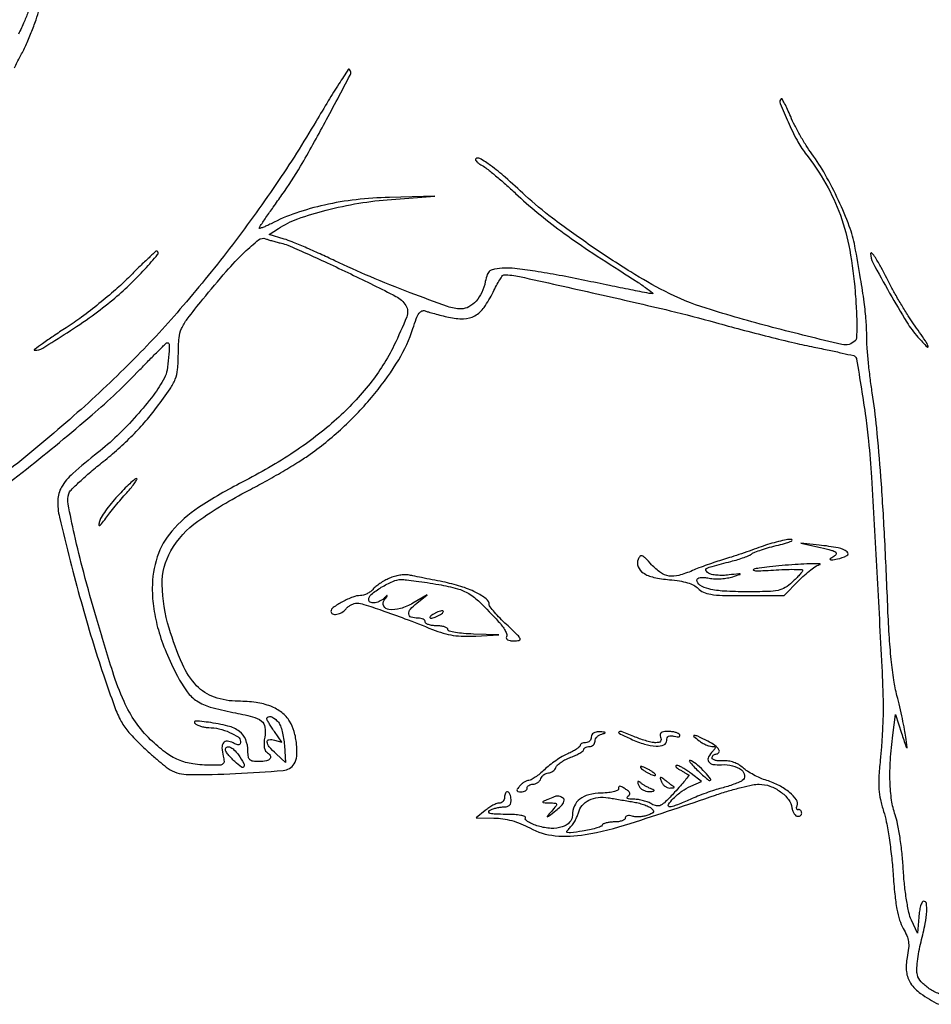
# Model space of a CAD drawing. Extents: x 7 to 589, y 84 to 811.
# Drawn here: x 152 to 394, y 239 to 500 of the extents above; entities that cross this region are included whole.
import ezdxf

# ---------------------------------------------------------------- set-up
doc = ezdxf.new("R2010")
doc.units = 0

msp = doc.modelspace()

# ---------------------------------------------------------------- linework, layer by layer
for points in [[(151.124463, 486.83269, -0.01928), (152.63598, 489.884975, 0.017401), (154.08057, 492.774762, 0.011451), (155.548455, 496.190653, 0.011527), (156.825468, 499.584271, 0.02173), (157.671619, 502.384975, -0.037837)], [(154.836968, 501.886764, -0.004049), (153.664622, 499.09357, -0.006889), (152.195685, 495.797678, -0.004824)], [(396.137957, 241.45305, -0.053662), (393.563543, 242.821281, -0.054435), (391.419526, 244.64369, -0.128611), (390.418556, 246.468475, -0.072371), (390.28217, 247.8087, -0.017128), (390.456254, 250.055452, -0.017274), (390.838031, 252.64951, -0.016265), (391.404069, 255.264175, 0.011217), (392.493433, 260.061521, 0.035031), (392.925051, 263.341918, 0.059679), (392.806201, 265.373746, 0.36309), (392.057498, 266, 0.292678), (391.670863, 265.752478, 0.034494), (391.290763, 264.751562, 0.032571), (390.970985, 263.378716, 0.020736), (390.770851, 261.75), (390.426706, 257.5), (388.844969, 261, -0.052432), (388.176855, 263.01823, -0.014021), (387.54756, 266.346376, -0.013623), (387.024, 270.301984, -0.011585), (386.682446, 274.5, 0.011423), (386.346197, 278.649475, 0.010877), (385.81671, 282.84787, 0.010885), (385.187549, 286.535764, 0.037483), (384.550831, 288.875727, -0.049753), (383.594465, 292.763894, -0.027634), (383.172198, 297.633237, -0.023673), (383.2648, 303.388508, -0.015466), (383.890491, 310), (384.583188, 315.5), (386.232686, 310.5, 0.000674), (387.389001, 307.010757, 0.131328), (387.591278, 306.703703, 0.692423), (387.707545, 306.764844, 0.001518), (387.356604, 309.5, 0.014607), (387.032305, 311.511371, 0.005119), (386.452623, 314.38125, 0.005078), (385.750221, 317.52672, 0.005919), (385.017267, 320.5, -0.02608), (384.183528, 324.583916, -0.011703), (383.49594, 330.019455, -0.009944), (382.947336, 336.651082, -0.006063), (382.550444, 344.5, 0.003356), (381.727702, 362.726505, 0.005154), (380.746734, 378.495244, 0.005884), (379.651522, 391.470952, 0.01544), (378.46949, 400.739235, -0.008135), (377.906823, 404.690307, -0.006695), (377.431663, 408.922801, -0.006771), (377.099969, 412.821898, -0.017833), (377, 415.623938, 0.019782), (376.832153, 419.864778, 0.012795), (376.318668, 424.75094, 0.009382), (375.382215, 430.986812, 0.003599), (373.855667, 439.619711, 0.044766), (372.380883, 444.913684, 0.018882), (369.510622, 451.722958, 0.018897), (365.995007, 458.567967, 0.030251), (362.435722, 464.087564, -0.017966), (360.952576, 466.268089, -0.011111), (359.361133, 468.928138, -0.01114), (357.904239, 471.62921, -0.019629), (356.840287, 473.930143, 0.008862), (355.996005, 475.864253, 0.015597), (355.220988, 477.42655, 0.010283), (354.551495, 478.617123, 0.490281), (354.313949, 478.647282, 0.300354), (354.066127, 477.436159, 0.009258), (356.147647, 472.516253, 0.017891), (358.519281, 467.66295, 0.042043), (360.708973, 464.279231, -0.034758), (366.180361, 456.088089, -0.043632), (370.00323, 447.800748, -0.04103), (372.488431, 438.569496, -0.025909), (373.926186, 427.5, -0.006311), (374.25628, 422.40782, -0.013219), (374.358167, 418.440176, -0.01024), (374.293831, 415.411994, -0.18512), (373.916293, 414.538141, -0.263264), (370.427268, 413.527146, -0.005367), (352.049626, 418.093444, -0.012474), (334.469896, 423.133682, -0.042877), (323.5, 427.641183, -0.020407), (314.463096, 432.771952, -0.011227), (303.823388, 439.737192, -0.011185), (293.719686, 447.018512, -0.025211), (286.485371, 453.077804, 0.007368), (281.182204, 457.851591, 0.020984), (277.307498, 460.960741, 0.022715), (274.479097, 462.849733, 0.344987), (273.383145, 462.716479, 0.326178), (273.336197, 462.415627, 0.073494), (273.656844, 461.968865, 0.049782), (274.26485, 461.454587, 0.027806), (275.093457, 460.949983, -0.043892), (276.346767, 460.130423, -0.007022), (278.623138, 458.286239, -0.007724), (281.247323, 456.02892, -0.006703), (283.929104, 453.583956, 0.015517), (289.666591, 448.535377, 0.013819), (295.92768, 443.646477, 0.011898), (303.289782, 438.48434, 0.006774), (312.418902, 432.578981, -0.005388), (315.749582, 430.437531, -0.010376), (318.36229, 428.638826, -0.008184), (320.252004, 427.231712, -0.715865), (320.173101, 427, -0.048121), (319.332248, 427.081114, -0.00071), (314.447229, 428.03964, -0.00193), (308.77954, 429.182847, -0.001273), (302.270508, 430.5392, 0.006417), (295.522361, 431.873094, 0.007611), (289.115103, 432.953808, 0.006725), (283.693823, 433.70908, 0.047454), (281.036226, 433.7892, 0.017204), (278.360425, 433.523152, 0.119466), (277.142699, 433.049004, 0.155985), (276.437887, 432.1261, 0.03561), (275.904149, 430.209044, -0.058555), (274.969732, 427.363877, -0.073517), (273.44788, 425.046454, -0.085437), (271.541686, 423.52851, -0.126172), (269.48062, 423, -0.085656), (265.922522, 423.614049, -0.005459), (255.964073, 427.279738, -0.008751), (245.351877, 431.532241, -0.012222), (236.030461, 435.729309, 0.00535), (232.09198, 437.568167, 0.005449), (228.139171, 439.310755, 0.005306), (224.672197, 440.75092, 0.02241), (222.549696, 441.497632), (218.599392, 442.691406), (221.049696, 444.284097, -0.057896), (226.201559, 446.841148, -0.023233), (233.731563, 449.15884, -0.022172), (242.341033, 450.974079, -0.022781), (251, 451.999807), (262.5, 452.833351), (250.5, 452.533727, 0.022445), (241.64101, 451.913961, 0.025969), (233.300135, 450.510912, 0.027791), (225.714174, 448.377521, 0.0369), (219.124268, 445.564261, -0.01096), (217.925659, 444.977366, -0.019879), (216.917754, 444.558743, -0.017125), (216.143561, 444.302475, -0.500506), (216, 444.409964, -0.150174), (216.100069, 444.735628, -0.001031), (217.764992, 447.178117, -0.003889), (219.705302, 449.965274, -0.002463), (222.008484, 453.185644, 0.025129), (226.932062, 460.774434, 0.008216), (233.431789, 472.425812, 0.002122), (240.092584, 484.968597, 0.328431), (239.864758, 486.468575, 0.47704), (239.556467, 486.43614, 0.00144), (237.089252, 482.611143, 0.005894), (234.287638, 478.124594, 0.003485), (231.044962, 472.708156, -0.016692), (220.416602, 455.974078, -0.014007), (208.079806, 438.955519, -0.014147), (194.97741, 422.870023, -0.018417), (182.048358, 408.954586, -0.015617), (166.787772, 394.621543, -0.013184), (149.79305, 380.40939, -0.013473)], [(135.644466, 366.532848, 0.011023), (154.257852, 380.535664, 0.011056), (171.663864, 394.875953, 0.023445), (184.343868, 406.8824, -0.002774), (186.996734, 409.610912, -0.004431), (189.296652, 411.909205, -0.00109), (191.323097, 413.88999, -0.195387), (191.593868, 414, -0.420776), (192.134786, 413.446854, -0.014421), (191.96349, 410.103761, -0.022168), (191.542103, 406.732897, -0.079445), (190.846687, 404.684259, -0.040917), (187.915204, 400.086413, -0.01983), (183.478493, 394.700189, -0.019359), (178.327861, 389.36075, -0.024313), (173.141906, 384.848286, 0.014286), (166.534472, 379.327739, 0.078303), (163.583932, 375.752205, 0.126992), (162.584753, 372.290506, 0.064743), (163.04396, 367.756509, 0.004711), (165.867553, 356.201521, 0.0057), (168.742394, 345.415835, 0.006073), (171.678158, 335.359255, 0.007349), (174.685219, 326, 0.005303), (177.621839, 317.596247, 0.037362), (179.3927, 313.646407, 0.05735), (181.432799, 310.732033, 0.022144), (184.871308, 307.183062, 0.006247), (187.162796, 305.07204, 0.007283), (189.393374, 303.126031, 0.006539), (191.32247, 301.534773, 0.043055), (192.361454, 300.83823, 0.126177), (197.299571, 299.558878, 0.012376), (209.697144, 299.835083, 0.009149), (222.331868, 300.661616, 0.230044), (225.234687, 302.385288, 0.127999), (225.939541, 304.45579, 0.044551), (225.890202, 307.63155, 0.043932), (225.237869, 310.980366, 0.066939), (224.04828, 313.688633, 0.092617), (221.976731, 315.992929, 0.070888), (219.017561, 317.657079, 0.058155), (215.15832, 318.661328, 0.034272), (210.399223, 318.994423, -0.083814), (204.113858, 320.064278, -0.119979), (199.387857, 323.124604, -0.086886), (195.606664, 328.845971, -0.028498), (192.095807, 338.355335, -0.069977), (190.267887, 349.904577, -0.135733), (192.584971, 358.882626, -0.108336), (199.697641, 366.700236, -0.035294), (213.108492, 374.852355, 0.007803), (217.526605, 377.21595, 0.006255), (222.209994, 379.893462, 0.006328), (226.47954, 382.479055, 0.015965), (229.5, 384.497498, 0.033217), (238.594814, 391.964718, 0.032917), (246.650217, 400.591944, 0.034942), (252.949279, 409.500367, 0.059717), (256.711022, 417.782927, -0.013643), (257.612813, 420.379113, -0.060776), (258.360736, 421.805278, -0.133594), (259.107596, 422.435346, -0.203936), (259.943002, 422.462764, 0.021824), (260.828976, 422.163343, 0.004478), (262.419134, 421.717583, 0.004705), (264.27777, 421.233198, 0.004408), (266.185965, 420.77287, 0.060854), (270.138394, 420.350979, 0.125656), (273.116868, 421.159989, 0.11064), (275.582797, 423.391802, 0.041015), (277.974904, 427.44816, -0.010613), (278.865531, 429.192551, -0.016186), (279.718478, 430.662897, -0.010783), (280.476656, 431.821152, -0.247272), (280.816186, 432, -0.054264), (284.993457, 431.545313, -0.001125), (305.473025, 426.985202, -0.002811), (324.930058, 422.491729, -0.010857), (336.92638, 419.373564, 0.004349), (343.657645, 417.530073, 0.003381), (351.009624, 415.638263, 0.003419), (357.888448, 413.967603, 0.008266), (363, 412.851966, -0.002025), (367.050357, 412.020769, -0.00319), (370.51949, 411.271058, -0.000822), (373.539785, 410.592934, -0.124017), (373.853584, 410.43382, -0.174328), (374.305939, 409.624279, -0.00125), (375.580429, 401.819687, -0.005322), (376.7212, 394.20614, -0.009781), (377.462329, 387.982332, -0.01009), (378.222545, 378.3524, -0.00083), (379.655757, 353.208787, -0.000866), (380.999646, 328.135141, -0.009379), (381.33481, 318, -0.011095), (381.310576, 314.928067, -0.005392), (381.150238, 311.006456, -0.005345), (380.895547, 306.926143, -0.007683), (380.575935, 303.319849, 0.011178), (380.210452, 298.840102, 0.031195), (380.220916, 295.688071, 0.037975), (380.614215, 292.929213, 0.024654), (381.464005, 289.820239, -0.031484), (382.186013, 287.029541, -0.009878), (382.918574, 282.773865, -0.009825), (383.550496, 277.979954, -0.010723), (383.972456, 273.302464, 0.008113), (384.437546, 267.827744, 0.020713), (385.002571, 263.886609, 0.0285), (385.719575, 260.966794, 0.057698), (386.668295, 258.802074, -0.032647), (387.616855, 256.902116, -0.065895), (388.056254, 255.290524, -0.060136), (388.081751, 253.526256, -0.02328), (387.710382, 251.105563, 0.075518), (387.527312, 247.296781, 0.122451), (388.622028, 244.264041, 0.093651), (391.277864, 241.562451, 0.031536), (396.024968, 238.690181, 0.011996)]]:
    msp.add_lwpolyline(points, format="xyb")
for points in [[(221.842901, 440.401115, -0.046778), (223.558264, 439.84763, -0.003064), (228.339318, 437.759769, -0.004427), (234.009479, 435.181808, -0.00329), (240.22712, 432.238308, -0.005381), (252.21431, 426.306848, -0.140085), (254.830038, 423.876815, -0.235779), (255.073169, 420.871529, -0.018299), (251.691419, 413.277804, -0.053515), (245.340679, 403.204012, -0.04206), (236.504975, 393.785609, -0.03773), (225.212706, 385.061116, -0.027458), (211.494023, 377.069355, 0.026529), (199.903357, 370.346046, 0.072025), (192.796714, 364.081803, 0.096737), (188.965122, 357.25815, 0.079647), (187.634033, 349, 0.037051), (188.037427, 343.500164, 0.032771), (189.250979, 337.883754, 0.029869), (191.319962, 331.998154, 0.021386), (194.29567, 325.68599, 0.036295), (196.880659, 321.524604, 0.090834), (199.459984, 319.0671, 0.077038), (203.002886, 317.458196, 0.021033), (209, 316.051202, -0.015012), (214.21406, 314.893957, -0.103873), (216.552867, 313.748472, -0.196097), (217.497375, 312.10298, -0.079982), (217.429526, 309.476031, 0.030292), (217.259796, 308.12397, 0.046611), (217.293775, 306.946099, 0.057446), (217.511362, 306.044314, 0.167978), (217.910193, 305.555504, -0.104047), (218.866568, 304.644836, -0.321545), (218.84998, 303.802075, -0.185163), (217.870797, 303.184447, -0.049177), (216, 303, -0.030502), (214.347508, 303.100902, -0.155598), (213.521444, 303.480443, -0.169977), (213.107788, 304.247362, -0.038104), (212.984687, 305.75, 0.090801), (212.397751, 308.857588, 0.143943), (210.76206, 310.992794, 0.097337), (207.698592, 312.424223, 0.027513), (202.5, 313.413434, 0.007796), (200.187365, 313.686269, 0.050907), (199.018969, 313.686403, 0.391896), (198.795525, 313.43276, 0.241037), (199, 313.056566, 0.051142), (199.72612, 312.662064, 0.028507), (200.676478, 312.327497, 0.02815), (201.686711, 312.096057, 0.040431), (202.600777, 312.015313, -0.05648), (205.315006, 311.68768, -0.044231), (208.131635, 310.74999, -0.044305), (210.377983, 309.527676, -0.251063), (211, 308.366991, -0.078696), (210.897742, 307.721306, -0.269643), (210.593215, 307.448833, -0.150448), (210.043472, 307.501501, -0.024312), (209.060688, 307.967521, 0.100635), (207.527976, 308.426241, 0.260371), (206.509582, 307.9724, 0.174417), (206.100075, 306.633324, 0.049372), (206.424909, 304.443165, -0.040646), (206.660912, 303.022835, -0.255384), (206.373749, 302.374004, -0.152924), (205.542787, 302.070161, -0.013347), (203.269052, 302.023857, -0.034657), (198.395619, 302.393067, -0.06373), (194.569679, 303.460945, -0.062056), (191.069769, 305.480824, -0.031226), (187.195265, 308.809806, -0.047445), (183.199404, 313.518065, -0.047392), (180.16098, 318.896859, -0.028152), (177.153648, 326.809581, -0.005893), (172.839682, 341, -0.005836), (169.474175, 353.081928, -0.010194), (167.007908, 363.17694, -0.00746), (165.332287, 371.264061, -0.124821), (165.492408, 373.976081, -0.119877), (166.09272, 374.964181, -0.008671), (168.40604, 377.202378, -0.01175), (171.30555, 379.787066, -0.008604), (174.637748, 382.52243, 0.015766), (178.591488, 385.863916, 0.0145), (182.441874, 389.539648, 0.014894), (185.949232, 393.305918, 0.02027), (188.866164, 396.916744, 0.008254), (192.345344, 401.764967, 0.056008), (193.742071, 404.358235, 0.074006), (194.348731, 406.898732, 0.020091), (194.541257, 411.037205, -0.020387), (194.740811, 415.27267, -0.08364), (195.386411, 417.751946, -0.058472), (196.902367, 420.289892, -0.006685), (201.041257, 425.528885, -0.008658), (207.251284, 432.912043, -0.021828), (212.090701, 438.000962, -0.023212), (215.824566, 441.278846, -0.266142), (217.685168, 441.567318, 0.016944), (218.443179, 441.305542, 0.006294), (219.525513, 440.987209, 0.006228), (220.715609, 440.669335, 0.00748)], [(181.311226, 431.252836, -0.017996), (177.890422, 428.043877, -0.010007), (173.507465, 424.371193, -0.009971), (168.917096, 420.826932, -0.01588), (164.840106, 418.002836, 0.004212), (161.343068, 415.699317, 0.007827), (158.552629, 413.763333, 0.004546), (156.406322, 412.194179, 0.721944), (156.470713, 412, 0.138012), (158.600084, 412.59917, 0.00628), (165.075351, 416.669141, 0.011453), (171.718878, 421.181201, 0.018269), (177.158009, 425.368184, 0.017621), (181.544256, 429.276329, 0.017525), (185.652714, 433.490556, 0.009714), (189.049628, 437.377564, 0.467722), (188.889449, 438.277218, 0.325871), (188.611165, 438.246362, 0.001755), (186.502698, 436.305703, 0.006512), (184.095455, 434.015385, 0.003977)], [(378.015313, 437.658846, 0.129108), (378.602755, 435.243624, 0.005055), (383.064395, 427.182264, 0.008783), (387.604372, 419.489785, 0.044555), (390.57362, 415.5, 0.009585), (393.000158, 412.884855, 0.797729), (393.278753, 413.053024, 0.071103), (392.56163, 414.496932, 0.003288), (389.417638, 419, -0.013064), (387.97722, 421.151491, -0.006544), (386.264326, 423.940625, -0.006493), (384.566264, 426.87448, -0.009538), (383.157022, 429.5, 0.004507), (380.84, 433.922992, 0.017693), (379.291254, 436.584868, 0.045181), (378.368113, 437.792594, 0.676989)], [(178.4206, 373.358538, 0.014896), (176.7504, 371.426881, 0.016464), (175.255339, 369.461123, 0.016022), (174.094096, 367.708839, 0.076884), (173.629228, 366.608538, 0.036761), (173.471984, 365.707591, 0.599665), (173.672576, 365.573356, 0.105915), (174.153953, 365.980163, 0.006397), (175.298161, 367.5, -0.009795), (176.37834, 368.914676, -0.004479), (177.840481, 370.720312, -0.004434), (179.414725, 372.595046, -0.006098), (180.864934, 374.25, 0.010768), (182.102725, 375.68945, 0.020957), (183.015662, 376.898438, 0.023055), (183.576716, 377.795795, 0.57371), (183.457324, 378, 0.180288), (182.989022, 377.825469, 0.007774), (181.657934, 376.636571, 0.012423), (180.109656, 375.136979, 0.00845)], [(349, 359.921316, -0.003966), (346.565993, 359.052125, -0.002727), (343.79375, 358.103793, -0.002749), (341.115512, 357.220264, -0.005597), (339, 356.561318, 0.008201), (337.006339, 355.928915, 0.005376), (334.729747, 355.138116, 0.005408), (332.528365, 354.319825, 0.01034), (330.782119, 353.607356, -0.034806), (327.186071, 352.341447, -0.103768), (324.59438, 352.180295, -0.118818), (322.363284, 353.074591, -0.053275), (319.981749, 355.181126, 0.009785), (318.290774, 356.961262, 0.103704), (317.460698, 357.510861, 0.308136), (316.890215, 357.383507, 0.097038), (316.401375, 356.603584, 0.189239), (316.416361, 354.643791, 0.154446), (317.758121, 353.012006, 0.089339), (320.553437, 351.836913, 0.03515), (324.699232, 351.212568, -0.019204), (327.378897, 350.895966, -0.035674), (329.510298, 350.402925, -0.044852), (331.144674, 349.73438, -0.082999), (332.288955, 348.876085, 0.101132), (333.703199, 347.89271, 0.063717), (335.643981, 347.337258, 0.032186), (338.743525, 347.066486, 0.005697), (344.578555, 347), (355.0792, 347), (358.902189, 350.900213, -0.016826), (360.504295, 352.428278, -0.018518), (362.156601, 353.794955, -0.018244), (363.645405, 354.852333, -0.083533), (364.612589, 355.277758, 0.845558), (364.601699, 355.412345, 0.023866), (363.448698, 355.456781, 0.009608), (361.140559, 355.39117, 0.0039), (358, 355.216902, 0.005999), (354.562434, 354.957808, 0.006735), (351.2625, 354.624389, 0.006232), (348.46373, 354.268075, 0.035633), (347, 353.955589, 0.664037), (346.976054, 353.751634, 0.120118), (347.510938, 353.600013, 0.019827), (349.426687, 353.60484, 0.006467), (352.25, 353.76057, -0.007275), (355.221728, 353.919676, -0.012179), (357.723437, 353.956159, -0.005845), (359.780214, 353.912004, -0.404536), (360, 353.684807, -0.169109), (359.877532, 353.333064, -0.011665), (359.195189, 352.512062, -0.015572), (358.309787, 351.557624, -0.011024), (357.260218, 350.540469, -0.051929), (355.373875, 349.124524, -0.083347), (353.505349, 348.391547, -0.045392), (350.790118, 348.072961, -0.006519), (345.194477, 348, -0.01427), (339.188565, 348.171441, -0.044284), (335.182232, 348.758864, -0.077376), (332.796514, 349.73546, -0.262761), (332, 351.146475, -0.264143), (332.229069, 351.54983, -0.098469), (332.86545, 351.776024, -0.057861), (333.885478, 351.806238, -0.024212), (335.25, 351.621741, 0.036934), (336.712813, 351.461695, 0.023489), (338.426563, 351.481965, 0.023571), (340.115676, 351.661564, 0.039842), (341.5, 351.989644, 0.002098), (343.41674, 352.617484, 0.674709), (343.424099, 352.734209, 0.142083), (343.121728, 352.784365, 0.000987), (340.5, 352.46858, -0.025295), (338.860679, 352.351555, -0.026462), (337.242607, 352.403719, -0.027352), (335.858855, 352.598479, -0.095759), (335.028025, 352.935591, -0.131392), (334.392064, 353.641786, -0.411678), (334.567596, 354.191202, -0.055194), (335.993034, 354.74443, -0.002584), (341, 356.048401, 0.011612), (342.802414, 356.552726, 0.013344), (344.496942, 357.119426, 0.012495), (345.901918, 357.671508, 0.071706), (346.585335, 358.083558, -0.081856), (347.318698, 358.505782, -0.009786), (349.089286, 359.131044, -0.011454), (351.241073, 359.789575, -0.009179), (353.585335, 360.402472, 0.009333), (355.710381, 360.958755, 0.033682), (357.028192, 361.42793, 0.309319), (357.19478, 361.692784, 0.397101), (357, 361.884041, 0.051523), (355.681388, 361.774754, 0.013736), (353.61875, 361.328391, 0.013776), (351.289078, 360.688299, 0.013808)], [(364.772065, 359.712523, -0.007036), (367.717145, 358.991406, -0.084487), (368.77956, 358.513419, -0.399742), (368.893354, 358.001853, -0.115088), (368.272065, 357.362227, 0.010872), (367.311165, 356.715343, 0.531003), (367.315014, 356.520414, 0.186682), (367.650988, 356.45033, 0.00448), (369.25, 356.728804, 0.074319), (371.743452, 357.582179, 0.55284), (371.827557, 358.597621, 0.1158), (369.469185, 359.630553, 0.017849), (364.377849, 360.382078), (359.5, 360.925045)], [(250.499613, 351.589834, 0.025852), (249.250284, 350.977254, 0.020965), (247.977548, 350.197813, 0.02145), (246.86323, 349.377959, 0.050258), (246.127168, 348.653228, -0.060848), (245.456771, 348.020467, -0.044026), (244.578506, 347.485636, -0.044597), (243.637835, 347.120941, -0.070295), (242.781847, 347, 0.094435), (240.798217, 346.62198, 0.02997), (238.057926, 345.34345, 0.024434), (235.551692, 343.82294, 0.249123), (235, 342.784392, 0.31118), (235.438191, 342.148492, 0.136105), (236.509542, 342.048008, 0.087964), (237.882783, 342.553184, 0.087746), (239, 343.5, -0.056681), (239.596488, 344.072443, -0.04406), (240.357298, 344.553179, -0.045286), (241.158327, 344.877732, -0.077002), (241.872445, 344.978908, -0.074548), (243.727134, 344.676214, -0.00573), (248.533281, 343.072525, -0.007166), (254.581407, 340.879523, -0.004009), (261.877592, 338.047944, 0.023407), (264.75996, 337.056119, 0.032665), (267.420391, 336.463156, 0.031914), (270.182555, 336.213374, 0.020944), (273.377592, 336.262915), (279.5, 336.614641), (272.75, 336.80732, -0.013904), (270.162331, 336.953273, -0.022689), (267.982813, 337.23715, -0.018762), (266.312814, 337.597305, -0.342767), (266, 338, 0.254951), (265.790443, 338.384262, 0.06271), (265.11875, 338.70625, 0.048861), (264.149251, 338.927234, 0.031626), (263, 339, -0.031626), (261.850749, 339.072766, -0.048861), (260.88125, 339.29375, -0.06271), (260.209557, 339.615738, -0.254951), (260, 340, 0.186414), (259.852535, 340.381787, 0.089706), (259.429836, 340.70625, 0.069539), (258.801778, 340.926216, 0.049547), (258.059017, 341, -0.079272), (256.277091, 341.284301, -0.302765), (255.615988, 342.124983, -0.203636), (256.039434, 343.388469, -0.044476), (257.74485, 344.998861), (260.5, 347.172039), (256.719105, 344.985366, -0.06006), (253.401166, 343.565435, -0.097799), (250.360271, 343.292796, -0.25128), (248.98357, 344.230459, -0.289492), (249.113521, 345.791201, 0.001524), (249.884066, 346.818382, 0.22348), (249.913073, 346.960878, 0.562962), (249.834479, 346.985742, 0.002286), (249.001772, 346.25, -0.070367), (247.729598, 345.402395, -0.092236), (246.383944, 345.039703, -0.147086), (245.40108, 345.252027, -0.272983), (245, 345.931906, -0.227859), (245.657441, 347.299651, -0.030584), (248.342106, 349.190072, -0.034615), (251.361112, 350.773932, -0.103859), (253.628278, 351.25, -0.027872), (255.026742, 351.171984, -0.0053), (257.558726, 350.861391, -0.005641), (260.510679, 350.433529, -0.005156), (263.5422, 349.927075, -0.021366), (268.49466, 348.827031, -0.072993), (271.517667, 347.523815, -0.05684), (274.414403, 345.24621, -0.009525), (279.350136, 340.175176, -0.02725), (280.393539, 338.932227, -0.038507), (281.169418, 337.71339, -0.043219), (281.613251, 336.673833, -0.221181), (281.541119, 336.066531, 0.215116), (281.485063, 335.637095, 0.196584), (281.767798, 335.289026, 0.093257), (282.450756, 335.066932, 0.032119), (283.491607, 335, 0.050536), (284.871622, 335.139839, 0.480883), (285.105579, 335.597749, 0.09406), (284.477558, 336.493072, 0.00365), (281.550624, 339.298656, -0.009956), (279.805015, 341.014649, -0.01412), (278.327515, 342.614038, -0.010123), (277.17638, 343.98817, -0.16242), (276.968575, 344.548656, 0.227252), (276.138615, 346.14312, 0.046175), (273.349168, 347.859744, 0.03973), (269.397832, 349.437785, 0.026424), (264.666017, 350.634467, -0.000213), (261.775795, 351.206205, -0.000244), (259.017518, 351.754463, -0.000219), (256.679442, 352.221452, -0.001416), (255.5, 352.461039, 0.066404), (254.522521, 352.53019, 0.027634), (253.206136, 352.375144, 0.026744), (251.795154, 352.050763, 0.031196)], [(262, 342, 0.027796), (261.485814, 341.625641, 0.102785), (261.234375, 341.315379, 0.335455), (261.267727, 341.122372, 0.190341), (261.5, 341.030626, 0.067616), (261.987337, 341.096832, 0.024967), (262.646875, 341.315379, 0.024204), (263.352293, 341.628962, 0.026766), (264, 342, 0.027796), (264.514186, 342.374359, 0.102785), (264.765625, 342.684621, 0.335455), (264.732273, 342.877628, 0.190341), (264.5, 342.969374, 0.067616), (264.012663, 342.903168, 0.024967), (263.353125, 342.684621, 0.024204), (262.647707, 342.371038, 0.026766)], [(221.062828, 313.424297, -0.08549), (221.585139, 312.516611, -0.024997), (222.065225, 310.973419, -0.024323), (222.439916, 309.152963, -0.023882), (222.638873, 307.293573), (222.907201, 302.738552), (220.453601, 305.04359, -0.026708), (218.654886, 306.923974, -0.147857), (218.09539, 308.189694, -0.412314), (218.569087, 308.800644, -0.096522), (220.001759, 308.709791), (222.003517, 308.186319), (220.001759, 310.99753, -0.009278), (219.235025, 312.117729, -0.01261), (218.588017, 313.157914, -0.00954), (218.09135, 314.041372, -0.123896), (218, 314.40437, -0.299721), (218.323216, 314.895127, -0.180855), (219.045451, 314.929929, -0.088762), (220.072532, 314.386371, -0.053616)], [(304, 309.5, -0.099038), (303.885486, 308.927543, -0.097945), (303.559375, 308.440625, -0.097945), (303.072457, 308.114514, -0.099038), (302.5, 308, 0.04842), (301.925951, 307.944278, 0.06842), (301.440625, 307.777958, 0.088604), (301.113704, 307.532752, 0.189864), (301, 307.244111, -0.224619), (300.824146, 306.872412, -0.024659), (300.045313, 306.295338, -0.026323), (298.99501, 305.671823, -0.018281), (297.75, 305.075706, 0.031088), (296.293467, 304.331901, 0.016685), (294.59111, 303.246336, 0.016555), (292.922435, 302.019062, 0.024854), (291.560162, 300.831595, -0.018574), (290.347532, 299.747478, -0.022773), (289.135009, 298.831781, -0.022052), (288.067131, 298.166452, -0.128981), (287.432607, 298, 0.096583), (286.888593, 297.893926, 0.041878), (286.228095, 297.559375, 0.039386), (285.564099, 297.073938, 0.042039), (285, 296.5, 0.020633), (284.381629, 295.689039, 0.217533), (284.308142, 295.28931, 0.304492), (284.565314, 295.057736, 0.035496), (285.377555, 295, 0.059737), (285.99802, 295.074395, 0.078585), (286.523407, 295.29375, 0.096868), (286.875257, 295.618582, 0.159372), (287, 296, -0.151099), (287.117941, 296.381366, -0.09843), (287.449844, 296.70625, -0.081424), (287.94588, 296.925386, -0.063461), (288.531385, 297, 0.088478), (289.159833, 297.112085, 0.06652), (289.782009, 297.440625, 0.065663), (290.303843, 297.926585, 0.081035), (290.638374, 298.5, -0.075752), (290.964888, 299.073424, -0.064704), (291.46331, 299.559375, -0.066827), (292.050826, 299.888042, -0.094426), (292.638374, 300, 0.092725), (293.225055, 300.109744, 0.066771), (293.810029, 300.431743, 0.064999), (294.304683, 300.907903, 0.077209), (294.626771, 301.469764, -0.117618), (295.07113, 302.118493, -0.034641), (296.025202, 302.869428, -0.032687), (297.250836, 303.591191, -0.02998), (298.595386, 304.170653, 0.019425), (299.899662, 304.70042, 0.028268), (300.999895, 305.274873, 0.027405), (301.810862, 305.820808, 0.235065), (302, 306.200888, -0.181234), (302.114313, 306.505903, -0.09129), (302.440625, 306.765261, -0.071236), (302.926055, 306.940954, -0.051303), (303.5, 307, 0.094034), (304.072573, 307.108644, 0.096628), (304.559375, 307.419086, 0.099031), (304.88522, 307.882304, 0.104278), (305, 308.426676, -0.112012), (305.131478, 309.006208, -0.075733), (305.514063, 309.568604, -0.07028), (306.081133, 310.028982, -0.071619), (306.75, 310.310674, 0.01159), (307.5883, 310.550633, 0.541772), (307.62878, 310.693656, 0.197309), (307.392295, 310.812001, 0.005718), (306.25, 310.883999, 0.053911), (305.318984, 310.831613, 0.097187), (304.605666, 310.564997, 0.125349), (304.161668, 310.107057, 0.130876)], [(314.5, 309, 0.03412), (318.112447, 307.618237, 0.064284), (321.185085, 307.094833, 0.109098), (323.228805, 307.460404, 0.302899), (324, 308.616631, -0.088381), (324.123509, 309.309909, -0.181512), (324.478563, 309.721553, -0.142031), (325.090481, 309.856968, -0.047884), (326.00138, 309.70989, 0.033809), (326.733252, 309.570513, 0.095442), (327.250238, 309.606613, 0.238295), (327.46851, 309.80112, 0.236417), (327.442363, 310.093259, 0.14267), (327.054951, 310.442618, 0.041658), (326.298116, 310.733645, 0.038165), (325.350435, 310.933201, 0.032824), (324.333994, 311, 0.031235), (323.148548, 310.925872, 0.132083), (322.495489, 310.659301, 0.222128), (322.249967, 310.19164, 0.103541), (322.361626, 309.5, -0.083006), (322.494744, 308.845912, -0.186633), (322.331455, 308.375156, -0.160253), (321.867461, 308.090619, -0.058137), (321.090739, 308, -0.051757), (320.142482, 308.098422, -0.015594), (318.732091, 308.440625, -0.015445), (317.164167, 308.925817, -0.016198), (315.654243, 309.5, 0.005491), (312.210994, 310.89447, 0.198185), (311.371293, 310.879788, 0.638611), (311.361723, 310.502527, 0.006489)], [(332.55887, 308.531803, 0.030668), (333.408545, 307.96751, 0.027124), (334.355731, 307.485547, 0.028099), (335.258149, 307.145592, 0.070657), (335.95, 307.031803, -0.0379), (336.63414, 306.964754, -0.308543), (336.847917, 306.756626, -0.226513), (336.763543, 306.419555, -0.023658), (336.2, 305.8, 0.076724), (335.047689, 304.227025, 0.267669), (335.100928, 303.017033, 0.215981), (336.24418, 302.270749, 0.055091), (338.509274, 302.173686, -0.076729), (341.424604, 301.9226, -0.104143), (343.800702, 300.784734, -0.204172), (344.637307, 299.302478, -0.285006), (344, 297.963573, -0.044347), (343.163873, 297.525494, -0.011931), (341.765625, 296.982974, -0.011987), (340.141401, 296.4406, -0.012143), (338.5, 295.979204, 0.01599), (336.660914, 295.44694, 0.008502), (334.418704, 294.67717, 0.008453), (332.151728, 293.811919, 0.012992), (330.223249, 292.979467, -0.009228), (328.503058, 292.221513, -0.011379), (326.871374, 291.581468, -0.009858), (325.48617, 291.10492, -0.078065), (324.818261, 291, -0.581419), (324.466952, 291.617138, -0.063441), (325.734355, 293.241784, -0.039592), (328.017113, 295.174088, -0.055127), (330.347543, 296.48732), (333.195085, 297.701386), (330.462684, 299.850693, 0.018777), (329.334794, 300.67127, 0.02201), (328.205353, 301.359708, 0.021616), (327.212886, 301.85163, 0.11151), (326.615141, 301.969591, 0.25534), (326.402269, 301.845649, 0.309454), (326.415073, 301.619976, 0.078575), (326.800992, 301.255318, 0.022723), (327.5, 300.822112, -0.002544), (328.288555, 300.376397, -0.003345), (329.003313, 299.961211, -0.002443), (329.597929, 299.606544, -0.031875), (329.809151, 299.460036, -0.412037), (329.833828, 299.253577, -0.004305), (328.843508, 298.006981, -0.010412), (327.611054, 296.546026, -0.006214), (326.087727, 294.857516, -0.010279), (323.702591, 292.382956, -0.077264), (322.390917, 291.428567, -0.165031), (321.299434, 291.266191, -0.094231), (320.042145, 291.75, 0.047875), (319.071258, 292.230503, 0.026267), (317.807248, 292.637311, 0.025949), (316.46901, 292.918298, 0.037401), (315.263569, 293.015313, -0.020487), (314.181591, 293.06567, -0.095311), (313.5833, 293.236109, -0.367902), (313.474862, 293.493911, -0.176231), (313.710111, 293.799677, 0.10683), (314.142898, 294.226946, 0.239439), (314.191757, 294.673687, 0.133824), (313.827851, 295.175781, 0.029839), (312.956544, 295.795066, 0.01943), (312.065137, 296.304731, 0.104376), (311.529629, 296.454401, 0.320674), (311.280104, 296.299317, 0.15562), (311.246433, 295.905584, -0.327966), (311.040449, 295.432139, -0.064418), (310.131669, 295.050117, -0.04184), (308.663231, 294.774323, -0.017853), (306.667096, 294.641748, 0.051496), (303.317515, 294.191838, 0.104302), (300.926704, 293.053785, 0.128456), (299.50589, 291.234976, 0.102266), (299, 288.787432, -0.193674), (298.25612, 286.939021, -0.124364), (296.269156, 285.698501, -0.090333), (293.327982, 285.312535, -0.060424), (289.974086, 285.889618, -0.024331), (288.470264, 286.421151, -0.042926), (287.299308, 287.022158, -0.05858), (286.580447, 287.599945, -0.34541), (286.530153, 288.048789, 0.469033), (286.400804, 288.434505, 0.046797), (285.330108, 288.738418, 0.031422), (283.609894, 288.946227, 0.013691), (281.309017, 289.015313, -0.008424), (278.631482, 289.067486, -0.047117), (277.210789, 289.253939, -0.266741), (276.850651, 289.586764, -0.33709), (277, 290, -0.051221), (277.731729, 290.372966, -0.027033), (278.702056, 290.689119, -0.026595), (279.740378, 290.907981, -0.036908), (280.687851, 290.984687, 0.055781), (281.692142, 291.104201, 0.1384), (282.334542, 291.459282, 0.149133), (282.668035, 292.077481, 0.068561), (282.725047, 293, 0.068072), (282.43261, 294.364532, 0.239854), (281.797416, 294.959762, 0.390151), (281.215969, 294.670338, 0.091495), (281, 293.5, -0.091473), (280.894355, 292.927363, -0.095841), (280.591918, 292.440625, -0.099508), (280.140813, 292.114912, -0.107157), (279.610784, 292, 0.093232), (278.918631, 291.869807, 0.0278), (277.93617, 291.422273, 0.026826), (276.866629, 290.785999, 0.026078), (275.860784, 290.033269), (273.5, 288.066539), (278.197085, 288.033269, -0.034469), (280.541423, 287.854769, -0.031176), (282.920875, 287.354474, -0.029929), (285.313484, 286.536525, -0.026395), (287.697085, 285.408466, 0.099176), (294.400342, 283.356197, 0.068754), (302.343246, 283.657375, 0.033619), (314.281865, 286.609416, 0.005509), (336.879903, 294.114163, -0.010694), (340.32542, 295.21888, -0.01134), (343.748561, 296.152285, -0.011004), (346.726808, 296.823023, -0.049919), (348.495044, 297, -0.087407), (351.348543, 296.497331, -0.069207), (354.121349, 295.029255, -0.07304), (356.243299, 292.967765, -0.12892), (357.18306, 290.730075, 0.052314), (357.396985, 289.877017, 0.065658), (357.774086, 289.155084, 0.079324), (358.248454, 288.666672, 0.161808), (358.75, 288.5, 0.081923), (359.208499, 288.575631, 0.115113), (359.559375, 288.79375, 0.131966), (359.747032, 289.119244, 0.127064), (359.75, 289.5, 0.071914), (359.600868, 289.864293, 0.092707), (359.363697, 290.136336, 0.109382), (359.077513, 290.274928, 0.139607), (358.785988, 290.261996, -0.216527), (358.560427, 290.285704, -0.211106), (358.426678, 290.471669, -0.102877), (358.425823, 290.832552, -0.040959), (358.565461, 291.309993, 0.253404), (358.362582, 292.862375, 0.063092), (356.55136, 294.79753, 0.052773), (353.765243, 296.650919, 0.044906), (350.5, 298, -0.026473), (348.800969, 298.629812, -0.019877), (347.002958, 299.493185, -0.020227), (345.372376, 300.4439, -0.04281), (344.212198, 301.332999, 0.050559), (343.058059, 302.18947, 0.049224), (341.745388, 302.805874, 0.049797), (340.352837, 303.148331, 0.054473), (338.962198, 303.193943, -0.032446), (337.82727, 303.181253, -0.051795), (336.870146, 303.33295, -0.069418), (336.212085, 303.610627, -0.264119), (336, 303.984116, -0.09744), (336.076284, 304.37184, -0.097555), (336.29375, 304.701584, -0.098312), (336.618385, 304.922387, -0.10066), (337, 305, 0.228017), (337.797441, 305.383605, 0.318992), (337.84056, 306.146211, 0.099689), (336.754197, 307.289624, 0.037397), (334.846362, 308.426758, 0.005936), (332.216718, 309.699838, 0.098594), (331.277774, 309.932046, 0.707531), (331.17078, 309.668131, 0.01922)], [(210.443296, 304.777494, -0.018275), (211.890806, 302.541224, -0.262228), (211.913653, 301.627962, -0.463768), (211.278249, 301.489597, -0.025033), (209.5, 303, -0.016233), (208.542642, 303.959761, -0.021145), (207.734375, 304.901264, -0.019347), (207.136976, 305.723325, -0.148512), (207, 306.174314, -0.259877), (207.366096, 306.831109, -0.239203), (208.14172, 306.896574, -0.098346), (209.287851, 306.143304, -0.045602)], [(331.681892, 301.164262, 0.008349), (332.935451, 299.951881, 0.012167), (334.083248, 298.929502, 0.007732), (335.067141, 298.120969, 0.169704), (335.413289, 298, 0.624037), (335.621709, 298.426029, 0.022891), (334.109268, 300.197781, 0.024299), (332.174375, 302.073347, 0.055252), (330.508815, 303.239548, 0.156017), (330.086725, 303.321128, 0.53553), (329.98416, 303.118638, 0.056796), (330.526459, 302.371655, 0.010994)], [(317, 301.570368, 0.205392), (317.108693, 301.316932, 0.023718), (317.5875, 300.902822, 0.025446), (318.233921, 300.446431, 0.018122), (319, 300, 0.018363), (319.767478, 299.624831, 0.03505), (320.4125, 299.390928, 0.048507), (320.867419, 299.307737, 0.439016), (321, 299.429632, 0.205392), (320.891307, 299.683068, 0.023718), (320.4125, 300.097178, 0.025446), (319.766079, 300.553569, 0.018122), (319, 301, 0.018363), (318.232522, 301.375169, 0.03505), (317.5875, 301.609072, 0.048507), (317.132581, 301.692263, 0.439016)], [(316.584097, 296.641444, 0.103575), (316.985013, 296.019825, 0.069718), (317.65846, 295.505365, 0.065932), (318.490682, 295.171547, 0.071777), (319.356989, 295.078947, 0.011753), (320.312067, 295.136635, 0.175449), (320.610967, 295.274149, 0.509176), (320.583735, 295.454722, 0.031165), (320, 295.71322, -0.024925), (319.33334, 295.998552, -0.014723), (318.566713, 296.401275, -0.014712), (317.823142, 296.849587, -0.024354), (317.227108, 297.275716, 0.021232), (316.607524, 297.72455, 0.354587), (316.371812, 297.701603, 0.28019), (316.306719, 297.442216, 0.016479)], [(322.584097, 297.641444, 0.075796), (322.941472, 297.013948, 0.064713), (323.487105, 296.482174, 0.066826), (324.130335, 296.122517, 0.094374), (324.773655, 296, 0.016936), (325.345341, 296.01937, 0.043764), (325.752782, 296.083122, 0.128922), (325.925102, 296.177062, 0.479814), (325.916667, 296.282968, -0.010475), (325.662934, 296.463164, -0.001203), (325.101609, 296.881866, -0.001451), (324.436469, 297.383521, -0.001182), (323.727108, 297.924411, 0.007142), (322.681375, 298.702251, 0.220455), (322.371158, 298.762325, 0.43305), (322.260868, 298.565511, 0.014961)], [(292.5, 293, 0.004993), (291.235769, 292.44172, 0.409824), (291.165841, 292.259855, 0.286491), (291.359493, 292.126817, 0.003673), (292.904988, 292.070285, -0.012453), (294.463495, 291.985854, -0.330161), (294.76002, 291.72745, -0.228965), (294.653819, 291.281859, -0.007028), (293.404988, 289.793757, 0.003369), (292.276678, 288.469079, 0.712488), (292.337254, 288.367872, 0.115145), (292.668025, 288.521955, 0.001308), (294.597441, 290.043757, 0.022831), (295.855556, 291.138572, 0.062371), (296.599815, 292.050591, 0.120429), (296.831711, 292.749959, 0.27174), (296.597441, 293.234687, 0.04093), (295.702984, 293.7328, 0.121471), (295.017678, 293.860724, 0.077031), (294.179884, 293.681302, 0.010282)], [(315, 292.33404, -0.021231), (316.438088, 292.03625, -0.020418), (317.864887, 291.614397, -0.020844), (319.089821, 291.139309, -0.066614), (319.837913, 290.686089, -0.057618), (320.414713, 290.100644, -0.282813), (320.464194, 289.659194, -0.173057), (320.065145, 289.257687, -0.022863), (318.942984, 288.783205, -0.042701), (317.952153, 288.510091, -0.031423), (316.821111, 288.372808, -0.032045), (315.726715, 288.379491, -0.059359), (314.85507, 288.545999, 0.051367), (314.144654, 288.693478, 0.088867), (313.544927, 288.648277, 0.131707), (313.150092, 288.425135, 0.201276), (313, 288.067388, -0.240514), (312.790988, 287.658012, -0.069072), (312.143229, 287.313545, -0.052969), (311.200464, 287.077848, -0.034801), (310.083333, 287, 0.027658), (308.942123, 286.936824, 0.037252), (307.925521, 286.746501, 0.040964), (307.149179, 286.470636, 0.19722), (306.833333, 286.137023, -0.211685), (306.458496, 285.762499, -0.018518), (305.156746, 285.315544, -0.021768), (303.497641, 284.891594, -0.015149), (301.593888, 284.55234, -0.004097), (298.52343, 284.12634, -0.102627), (297.679055, 284.189678, -0.518835), (297.552191, 284.555066, -0.040617), (298.342387, 285.485244, 0.042304), (299.018515, 286.286605, 0.02581), (299.681445, 287.333098, 0.025771), (300.235093, 288.446273, 0.041047), (300.577388, 289.452314, -0.115998), (301.575945, 291.385114, -0.099858), (303.380776, 292.797187, -0.088871), (305.787256, 293.508964, -0.070637), (308.5, 293.425551, 0.000889), (309.89962, 293.185298, 0.000462), (311.646875, 292.890229, 0.00046), (313.441553, 292.590554, 0.000701)]]:
    msp.add_lwpolyline(points, format="xyb", close=True)

doc.saveas('drawing.dxf')
